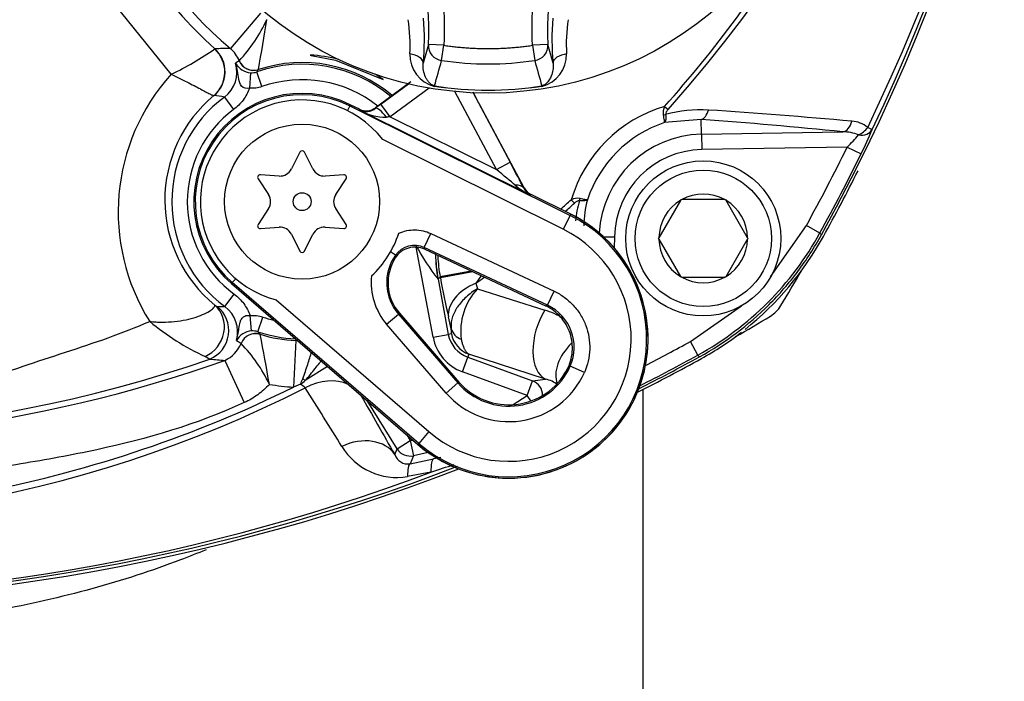
# Paper-space layout 'Sheet1' of a CAD drawing. Units: millimetres. Extents: x 0 to 210, y -3 to 297.
# Drawn here: x 141 to 147, y 132 to 136 of the extents above; entities that cross this region are included whole.
import ezdxf
from ezdxf.enums import TextEntityAlignment as Align

# ---------------------------------------------------------------- set-up
doc = ezdxf.new("R2010")
doc.units = ezdxf.units.MM
doc.layers.add('A800N0BA00', color=7, linetype='Continuous')
doc.layers.add('Default', color=7, linetype='Continuous')
doc.styles.add('SEACAD_Arial', font='arial.ttf')
doc.dimstyles.new('ISO-InstDr', dxfattribs={"dimtxt": 2.24, "dimasz": 3.136, "dimexe": 1.12, "dimexo": 1.12, "dimgap": 0.56, "dimtad": 1, "dimdec": 0, "dimlfac": 10, "dimzin": 0, "dimdsep": 46, "dimtxsty": 'SEACAD_Arial', "dimblk1": '_SE_FILLED', "dimblk2": '_SE_FILLED', "dimsah": 1, "dimcen": 1.12, "dimadec": 0, "dimazin": 0, "dimtfac": 0.5, "dimtofl": 0, "dimtmove": 0, "dimatfit": 3, "dimfxl": 1, "dimtzin": 0, "dimarcsym": 0})

# ---------------------------------------------------------------- blocks, each defined once
blk = doc.blocks.new('SE3')
at = {"layer": 'A800N0BA00', "color": 7, "linetype": 'Continuous'}
for p, q in [((141.6915, 135.892), (141.2788, 136.4031)), ((142.2666, 136.2854), (142.0729, 136.0566)), ((141.9715, 136.0544), (141.9724, 136.056)), ((143.3498, 136.0834), (143.3165, 135.9634)), ((143.4496, 136.0782), (143.3498, 136.0834)), ((143.4352, 135.9802), (143.4496, 136.0782)), ((144.1212, 136.0834), (144.0214, 136.0782)), ((144.0214, 136.0782), (144.0358, 135.9802)), ((144.1545, 135.9634), (144.1212, 136.0834)), ((142.1291, 135.979), (142.1293, 135.9791)), ((142.5868, 136.015), (142.5933, 136.0114)), ((142.5933, 136.0114), (142.7513, 135.9832)), ((142.7513, 135.9832), (143.0587, 135.8587)), ((142.2031, 135.901), (142.1965, 135.8014)), ((142.276, 135.8122), (142.243, 135.9065)), ((142.2532, 135.9218), (142.2531, 135.9216)), ((143.2362, 135.8427), (143.1872, 135.8066)), ((143.1872, 135.8066), (143.0086, 135.6752)), ((143.1723, 135.7957), (143.0086, 135.6752)), ((143.0441, 135.6981), (143.2221, 135.8291)), ((143.3543, 135.8023), (143.1034, 135.6176)), ((143.3892, 135.8133), (143.3897, 135.8164)), ((143.7886, 135.2773), (143.52, 135.7801)), ((143.6737, 135.7101), (143.639, 135.7751)), ((144.0818, 135.8133), (144.0813, 135.8164)), ((141.9667, 135.7536), (141.9662, 135.7535)), ((142.0343, 135.7447), (142.0939, 135.6645)), ((143.6377, 135.7719), (143.8768, 135.3245)), ((143.9682, 135.1589), (143.6737, 135.7101)), ((142.8422, 135.6875), (142.8272, 135.6574)), ((142.8422, 135.6875), (142.846, 135.6953)), ((142.8422, 135.6875), (144.264, 134.9815)), ((142.9049, 135.6661), (142.846, 135.6953)), ((142.9054, 135.6601), (142.9049, 135.6661)), ((144.0081, 135.1125), (142.9054, 135.6601)), ((143.0086, 135.6752), (143.0089, 135.672)), ((143.1034, 135.6176), (143.0441, 135.6981)), ((143.9682, 135.1589), (143.6824, 135.6939)), ((144.8732, 135.6839), (144.8958, 135.6637)), ((143.1034, 135.6176), (143.7886, 135.2773)), ((145.1093, 135.6003), (144.8732, 135.5801)), ((145.111, 135.5042), (145.1093, 135.6003)), ((145.111, 135.5042), (146.0233, 135.5202)), ((144.2195, 134.892), (143.0552, 135.4701)), ((145.111, 135.5042), (145.1127, 135.4052)), ((146.0513, 135.4216), (145.1127, 135.4052)), ((146.0513, 135.4216), (146.1408, 135.3775)), ((142.5208, 135.3897), (142.4662, 135.2805)), ((142.6048, 135.2805), (142.5502, 135.3897)), ((143.7886, 135.2773), (143.8768, 135.3245)), ((142.2513, 135.2171), (142.3185, 135.1153)), ((142.3878, 135.2352), (142.266, 135.2425)), ((142.805, 135.2425), (142.6832, 135.2352)), ((142.7525, 135.1153), (142.8197, 135.2171)), ((143.9656, 135.1562), (143.9682, 135.1589)), ((144.0119, 135.1164), (144.0081, 135.1125)), ((144.2678, 134.9893), (144.0119, 135.1164)), ((144.2918, 135.0597), (144.2716, 135.0823)), ((144.9756, 135.0781), (144.8367, 134.8375)), ((144.9756, 135.0781), (144.9783, 135.0828)), ((144.9783, 135.0828), (144.9838, 135.0828)), ((145.2616, 135.0828), (144.9838, 135.0828)), ((145.2616, 135.0828), (145.267, 135.0828)), ((145.267, 135.0828), (145.2697, 135.0781)), ((145.4086, 134.8375), (145.2697, 135.0781)), ((142.3185, 135.0247), (142.2513, 134.9229)), ((142.8197, 134.9229), (142.7525, 135.0247)), ((144.264, 134.9815), (144.2195, 134.892)), ((144.264, 134.9815), (144.2678, 134.9893)), ((142.266, 134.8974), (142.3878, 134.9047)), ((142.6832, 134.9047), (142.805, 134.8974)), ((145.5573, 134.5855), (145.7877, 134.9159)), ((145.8752, 134.8677), (145.7877, 134.9159)), ((142.4662, 134.8594), (142.5208, 134.7503)), ((142.5502, 134.7503), (142.6048, 134.8594)), ((143.3234, 134.7738), (143.3658, 134.8644)), ((143.3658, 134.8644), (144.1601, 134.4927)), ((144.4785, 134.844), (144.5502, 134.8428)), ((144.5502, 134.8428), (144.549, 134.771)), ((144.834, 134.8328), (144.8367, 134.8375)), ((144.8367, 134.8281), (144.834, 134.8328)), ((144.8367, 134.8281), (144.9756, 134.5875)), ((145.2697, 134.5875), (145.4086, 134.8281)), ((145.4086, 134.8375), (145.4114, 134.8328)), ((145.4114, 134.8328), (145.4086, 134.8281)), ((145.8752, 134.8677), (145.8855, 134.8564)), ((143.3804, 134.1956), (143.2717, 134.7754)), ((144.1178, 134.4021), (143.3234, 134.7738)), ((143.3265, 134.7627), (144.106, 134.398)), ((143.1371, 134.7241), (143.1058, 134.7461)), ((142.1072, 134.5732), (142.0853, 134.5478)), ((143.4129, 134.5698), (143.4119, 134.5693)), ((143.4119, 134.5693), (143.4785, 134.214)), ((143.626, 134.6226), (143.4261, 134.5851)), ((143.4274, 134.5781), (143.4261, 134.5851)), ((143.6371, 134.6174), (143.4274, 134.5781)), ((144.9783, 134.5828), (144.9756, 134.5875)), ((144.9838, 134.5828), (144.9783, 134.5828)), ((144.9838, 134.5828), (145.2616, 134.5828)), ((145.267, 134.5828), (145.2616, 134.5828)), ((145.2697, 134.5875), (145.267, 134.5828)), ((142.0853, 134.5478), (142.0796, 134.5412)), ((142.0796, 134.5412), (143.2818, 133.5046)), ((143.2875, 133.5112), (142.0853, 134.5478)), ((143.6564, 134.5438), (143.6662, 134.5081)), ((143.6662, 134.5081), (144.1009, 134.3709)), ((142.0377, 134.3927), (142.0969, 134.4733)), ((144.1178, 134.4021), (144.1601, 134.4927)), ((142.3683, 134.4358), (143.3528, 133.5869)), ((145.0396, 134.1677), (145.3699, 134.3982)), ((142.209, 134.2362), (142.2006, 134.3357)), ((142.2498, 134.231), (142.2821, 134.3256)), ((143.0808, 134.2793), (143.1564, 134.3447)), ((143.1564, 134.3447), (143.163, 134.3504)), ((143.1564, 134.3447), (143.5404, 133.901)), ((143.163, 134.3504), (143.547, 133.9067)), ((143.497, 134.2506), (143.4792, 134.3269)), ((143.4648, 133.8355), (143.0808, 134.2793)), ((142.2645, 134.2147), (142.2647, 134.2141)), ((143.3804, 134.1956), (143.4785, 134.214)), ((143.4985, 134.2178), (143.4785, 134.214)), ((142.1417, 134.1554), (142.1413, 134.1557)), ((142.4946, 134.1737), (142.4809, 133.8742)), ((145.0877, 134.0802), (145.0396, 134.1677)), ((143.5693, 133.9728), (143.6035, 134.0667)), ((143.6105, 134.0858), (143.6035, 134.0667)), ((143.6035, 134.0667), (144.0211, 133.9147)), ((144.106, 133.9258), (143.6105, 134.0858)), ((145.099, 134.07), (145.0877, 134.0802)), ((142.0378, 134.0464), (142.1624, 133.7737)), ((142.7002, 134.0061), (142.5562, 133.9161)), ((144.356, 133.9679), (144.2647, 134.0085)), ((143.987, 133.8208), (143.5693, 133.9728)), ((142.5247, 133.892), (142.4809, 133.8742)), ((143.4648, 133.8355), (143.5404, 133.901)), ((143.5404, 133.901), (143.547, 133.9067)), ((143.987, 133.8208), (144.0211, 133.9147)), ((144.0211, 133.9147), (144.106, 133.9258)), ((143.8977, 133.7608), (143.987, 133.8208)), ((144.0113, 133.7846), (143.987, 133.8208)), ((144.7355, 130.425), (144.7355, 133.8594)), ((143.1485, 133.4763), (142.9545, 133.7867)), ((143.21, 133.5664), (143.2333, 133.5292)), ((143.3528, 133.5869), (143.2875, 133.5112)), ((143.1485, 133.4763), (143.2333, 133.5292)), ((143.2333, 133.5292), (143.2493, 133.5326)), ((143.2333, 133.5292), (143.2541, 133.4315)), ((143.2875, 133.5112), (143.2818, 133.5046)), ((143.1327, 133.439), (143.1485, 133.4763)), ((143.2541, 133.4315), (143.2318, 133.3791)), ((143.3493, 133.4517), (143.2541, 133.4315)), ((143.2318, 133.3791), (143.3836, 133.4104)), ((143.3667, 133.3256), (143.2156, 133.2972))]:
    blk.add_line(p, q, dxfattribs=at)
for centre, radius in [((143.7355, 138.02), 2.2502), ((142.5355, 135.07), 0.5), ((145.1227, 134.8328), 0.5), ((145.1227, 134.8328), 0.44), ((142.5355, 135.07), 0.0576)]:
    blk.add_circle(centre, radius, dxfattribs=at)
for centre, radius, start, end in [((134.6895, 141.02), 12.7804, 331.16662, 28.83338), ((134.8801, 141.02), 12.5577, 334.17003, 25.82997), ((134.668, 141.02), 12.7816, 334.58807, 25.41193), ((138.9395, 141.02), 8.0104, 318.03604, 41.96396), ((143.7355, 138.02), 2.5728, 117.95293, 229.74161), ((141.397, 136.1853), 1.9555, 357.01283, 25.54047), ((146.074, 136.1853), 1.9555, 154.45943, 182.98727), ((143.723, 138.0124), 2.6253, 213.34529, 228.17844), ((141.428, 136.6454), 0.9673, 316.46369, 335.56927), ((131.5594, 137.923), 10.8794, 349.40065, 351.12915), ((142.2937, 136.0866), 0.9383, 356.10858, 9.6178), ((141.7813, 136.1173), 1.5429, 354.27855, 5.02128), ((145.6892, 136.1173), 1.5424, 174.97718, 185.72299), ((145.177, 136.0866), 0.9379, 170.37961, 183.894), ((140.8438, 137.676), 1.9752, 295.41632, 304.81577), ((142.0477, 131.8315), 4.2252, 89.65936, 91.02132), ((141.9439, 135.9034), 0.2002, 22.20467, 49.89698), ((139.0341, 142.481), 8.9136, 226.82764, 289.03491), ((144.7668, 132.394), 4.4507, 126.34386, 126.70221), ((142.5355, 135.07), 0.8972, 49.69306, 108.34362), ((142.5355, 135.07), 0.9465, 75.52058, 86.89016), ((143.4406, 136.0178), 0.2109, 178.60725, 255.87933), ((94.1033, 149.6074), 51.1794, 344.36773, 344.55795), ((143.7355, 138.023), 2.0648, 261.63677, 278.36323), ((193.3677, 149.6074), 51.1794, 195.44205, 195.63227), ((144.0301, 136.018), 0.2111, 284.17261, 1.3408), ((141.9155, 135.9051), 0.1996, 306.52079, 16.6632), ((142.2123, 136.0219), 0.1212, 209.40202, 265.65028), ((142.2097, 136.0007), 0.0999, 266.23421, 289.43829), ((142.5355, 135.07), 0.8862, 49.86103, 109.2744), ((141.1384, 136.6645), 1.3397, 325.5402, 326.31718), ((142.6752, 135.0031), 1.3258, 137.89787, 212.15421), ((142.5355, 135.07), 0.7863, 51.61547, 109.2744), ((142.5355, 135.07), 0.9465, 56.439, 60.20837), ((143.7355, 138.0231), 2.2336, 261.09259, 278.90741), ((142.5239, 135.0806), 0.874, 129.65799, 230.84238), ((142.5355, 135.07), 0.8405, 126.6057, 233.68226), ((142.5355, 135.07), 0.6982, 63.59302, 229.23151), ((142.5355, 135.07), 0.6895, 63.59302, 229.23151), ((142.5355, 135.07), 0.6559, 37.59516, 255.22937), ((141.5922, 132.642), 3.134, 81.89121, 83.13685), ((142.5355, 135.07), 0.7406, 126.6057, 233.68226), ((142.9471, 135.7533), 0.1021, 245.91045, 307.24715), ((143.0787, 135.9692), 0.3544, 240.71866, 270.16492), ((145.1227, 134.8328), 0.8869, 106.33639, 163.66361), ((144.9586, 135.6431), 0.0947, 154.45162, 189.51767), ((145.102, 134.8425), 0.82, 86.22143, 105.72805), ((142.6298, 97.2713), 38.4724, 84.85337, 86.23504), ((142.4854, 100.4043), 35.2936, 84.24689, 85.73637), ((146.0731, 135.4183), 0.1706, 49.79419, 87.33148), ((145.1227, 134.8328), 0.7879, 108.46248, 161.53752), ((146.0211, 135.2412), 0.279, 68.33239, 89.54974), ((143.8229, 136.5322), 2.5897, 333.51838, 337.35364), ((145.1227, 134.8328), 0.6716, 91, 177.02891), ((145.2011, 136.2797), 1.2079, 314.73452, 319.82708), ((142.5355, 135.3823), 0.0164, 26.56748, 153.43252), ((145.1227, 134.8328), 0.5725, 91, 179), ((134.6895, 141.02), 12.6661, 331.18887, 333.76882), ((134.6895, 141.02), 12.766, 331.18887, 333.76882), ((142.3927, 135.3173), 0.0822, 266.56748, 333.43252), ((142.6783, 135.3173), 0.0822, 206.56748, 273.43252), ((134.6855, 141.02), 12.8, 331.15636, 333.30434), ((142.265, 135.2261), 0.0164, 86.56748, 213.43252), ((142.806, 135.2261), 0.0164, 326.56748, 93.43252), ((144.236, 135.5734), 0.5142, 230.70736, 243.68784), ((144.0562, 135.2016), 0.1013, 206.64621, 241.67808), ((144.0564, 135.2059), 0.1, 208.10678, 243.5986), ((142.2499, 135.07), 0.0822, 326.56748, 33.43252), ((142.8211, 135.07), 0.0822, 146.56748, 213.43252), ((144.3124, 134.9968), 0.0947, 80.48233, 115.54838), ((145.113, 134.8534), 0.82, 164.27195, 173.49996), ((145.0465, 134.9062), 0.6939, 165.29603, 179.35122), ((145.1227, 134.8328), 0.286, 120.94169, 179.05831), ((145.1227, 134.8328), 0.286, 60.94169, 119.05831), ((145.1227, 134.8328), 0.286, 0.94169, 59.05831), ((138.9366, 141.0177), 8.0125, 228.03901, 296.85584), ((138.9348, 141.0083), 8.0052, 311.43062, 312.00455), ((143.8684, 134.1848), 0.8982, 229.23151, 63.59302), ((143.8684, 134.1848), 0.8895, 229.23151, 63.59302), ((143.8684, 134.1848), 0.8982, 270, 63.59302), ((142.265, 134.9138), 0.0164, 146.56748, 273.43252), ((142.3927, 134.8226), 0.0822, 26.56748, 93.43252), ((142.6783, 134.8226), 0.0822, 86.56748, 153.43252), ((142.806, 134.9138), 0.0164, 266.56748, 33.43252), ((143.8684, 134.1848), 0.7895, 229.23151, 63.59302), ((142.5355, 135.07), 0.6559, 313.07906, 341.94966), ((145.1227, 134.8328), 0.286, 180.94169, 239.05831), ((144.1251, 135.8304), 1.9974, 298.81262, 331.18738), ((145.1227, 134.8328), 0.286, 300.94169, 359.05831), ((144.1456, 135.8098), 2, 308.55756, 331.15636), ((143.2598, 134.638), 0.1499, 64.90857, 144.9499), ((144.7145, 135.5749), 1.6455, 208.57777, 217.66971), ((143.7823, 134.8961), 0.4749, 194.92158, 196.31521), ((142.5355, 134.7576), 0.0164, 206.56748, 333.43252), ((143.3898, 134.5468), 0.3088, 144.93531, 220.87376), ((143.3898, 134.5468), 0.3, 147.73163, 220.87376), ((144.2849, 134.6524), 1.1501, 176.42078, 177.27978), ((144.3963, 134.7532), 1.0014, 181.29611, 190.58599), ((144.4095, 134.77), 1.0006, 182.95118, 190.65079), ((139.0184, 142.5971), 9.0681, 240.86775, 289.44886), ((143.3898, 134.5468), 0.4087, 173.80042, 220.87376), ((149.4508, 135.6896), 6.1251, 190.45543, 192.85487), ((146.2955, 132.6811), 3.2302, 143.73088, 144.78488), ((138.9348, 141.0083), 8.0052, 306.14457, 306.61651), ((145.1227, 134.8328), 0.286, 240.94169, 299.05831), ((134.6895, 141.02), 12.782, 328.80538, 329.97376), ((143.9604, 134.2339), 0.4022, 137.01483, 187.33329), ((142.006, 134.4465), 0.0553, 232.05088, 251.5607), ((142.0536, 135.8994), 1.5068, 267.52584, 269.39483), ((141.9198, 134.2315), 0.1997, 343.66211, 53.81799), ((143.9906, 134.7424), 0.3633, 288.51997, 290.48801), ((143.9907, 134.1305), 0.2999, 336.00901, 64.93431), ((145.4523, 134.5032), 0.2, 301.19462, 328.80538), ((142.5355, 135.07), 0.7863, 251.19622, 256.60854), ((143.9543, 133.8996), 0.4936, 57.64433, 72.72067), ((138.9355, 145.266), 12.782, 300.02624, 301.19462), ((142.5705, 135.5098), 1.5829, 229.98425, 245.33029), ((143.5965, 134.2804), 0.1039, 196.64638, 250.30024), ((142.222, 134.1067), 0.1301, 95.72211, 148.16828), ((142.2172, 134.1361), 0.1004, 70.9963, 94.66104), ((142.5355, 135.07), 0.8862, 251.19622, 267.24546), ((147.3439, 138.7695), 6.8226, 221.69851, 221.88256), ((142.5355, 135.07), 0.8972, 252.41558, 267.38389), ((131.5665, 132.0687), 10.9112, 9.61832, 11.33984), ((143.6702, 134.2499), 0.2949, 190.61407, 250), ((143.6702, 134.2499), 0.195, 190.61407, 250), ((143.6706, 134.2503), 0.1751, 190.7015, 249.91258), ((144.1456, 135.8098), 2, 298.84364, 307.74735), ((141.9553, 134.229), 0.2004, 294.29214, 338.42552), ((143.0237, 135.5272), 1.6309, 235.98737, 237.24352), ((141.4478, 133.4796), 0.9685, 25.18356, 44.24333), ((138.9355, 145.266), 12.6661, 297.32678, 298.81113), ((138.9355, 145.266), 12.7804, 241.16662, 291.14794), ((138.9355, 145.266), 12.7804, 296.84534, 298.83338), ((138.9355, 145.266), 12.766, 296.91523, 298.81113), ((142.1556, 135.9571), 1.9143, 263.56992, 266.46935), ((143.8684, 134.1848), 0.4338, 220.87376, 336.02016), ((143.6393, 134.5602), 0.8339, 316.46872, 318.58312), ((138.9355, 145.27), 12.8, 296.75603, 298.84364), ((143.8684, 134.1848), 0.5337, 220.87376, 336.02016), ((143.8684, 134.1848), 0.425, 220.87376, 332.08285), ((142.5355, 135.07), 1.197, 259.83679, 267.38389), ((137.5962, 135.9556), 5.3431, 337.28049, 337.69222), ((140.0971, 137.0964), 4.0201, 307.14686, 307.71238), ((142.4341, 133.732), 0.1839, 48.3998, 60.49183), ((56.5755, 79.9228), 101.5033, 31.853863, 32.105311), ((144.066, 133.745), 0.1851, 50.29572, 77.54619), ((138.9357, 145.2888), 12.7828, 244.58973, 291.10138), ((138.9353, 145.0746), 12.5569, 244.16923, 290.66496), ((143.1465, 133.705), 0.4137, 211.05688, 279.62233), ((143.8684, 134.1848), 0.8982, 229.23151, 270), ((143.2184, 133.4688), 0.0907, 199.22149, 278.52585), ((137.3571, 151.6866), 19.3195, 288.12317, 288.59275), ((151.9763, 92.0099), 42.2828, 101.65991, 101.72533)]:
    blk.add_arc(centre, radius, start, end, dxfattribs=at)
for centre, major_axis, ratio, start_param, end_param in [((141.8382, 135.907), (0.0805, -0.1831), 0.992122, 0.282323, 1.989145), ((141.8389, 135.9072), (0.0038, 0.2), 0.998577, 3.85504, 5.569738), ((143.4496, 136.0782), (-0.0966, 0.026), 0.990675, 0.212874, 1.687003), ((144.0214, 136.0782), (-0.0966, -0.026), 0.990675, 1.45459, 2.928719), ((142.2217, 136.0164), (0.0803, -0.0596), 0.99816, 4.165226, 5.669853), ((142.2218, 136.0166), (-0.0908, 0.0419), 0.997487, 0.819337, 2.322255), ((143.2169, 135.972), (0.0995, -0.0101), 0.520525, 0.028931, 1.493964), ((142.9493, 135.7557), (-0.0087, 0.0997), 0.999373, 2.59389, 3.689295), ((143.0468, 135.6968), (-0.1359, -0.1), 0.01552, -1.562809, -1.29968), ((143.0682, 135.5915), (-0.0596, 0.0803), 0.233411, 4.830697, 6.265236), ((145.1076, 135.6993), (-0.0074, -0.0997), 0.546628, 0.166976, 1.215096), ((143.1061, 135.6162), (-0.0914, -0.0104), 0.017397, -1.543922, -1.280793), ((144.8573, 135.652), (0.0492, 0.0088), 0.512862, 4.782223, 5.091963), ((146.0215, 135.6192), (-0.01, -0.0995), 0.64159, 0.18245, 1.324261), ((146.1227, 135.578), (0.0692, 0.0722), 0.654329, 4.12896, 4.918918), ((146.1227, 135.578), (0.0927, -0.0376), 0.749132, 5.021045, 6.204096), ((146.1227, 135.578), (0.0903, -0.0429), 0.009004, -0.833322, -0.052362), ((143.7845, 135.2793), (0.1663, -0.1384), 0.004819, 0.716126, 1.550509), ((143.8727, 135.3265), (0.1218, -0.2279), 0.010129, 0.7222, 1.556582), ((143.8775, 135.1091), (0.0887, 0.0461), 0.545241, 0.020821, 0.929309), ((144.3035, 135.0982), (-0.0088, -0.0492), 0.512862, 1.191222, 1.500963), ((144.3944, 134.7537), (-0.7515, 0.6597), 0.997789, 0.744888, 0.906714), ((142.3867, 135.0421), (1.2498, 0.2342), 0.745659, -0.760083, -0.741856), ((143.7737, 134.382), (-0.2922, -0.0679), 0.635371, 4.973966, 6.215359), ((141.8431, 134.2502), (-0.1144, -0.164), 0.934987, 0.997566, 3.043036), ((141.8628, 134.2387), (0.0276, 0.1981), 0.997715, 3.684368, 5.740409), ((144.2084, 134.2073), (0.0926, 0.2853), 0.557828, 1.150246, 3.078492), ((142.2343, 134.1194), (-0.0714, -0.07), 0.997237, 3.630668, 5.134451), ((142.2346, 134.119), (-0.0902, -0.0431), 0.995705, 3.962501, 5.462277), ((144.4389, 134.0431), (0.2411, 0.1785), 0.648642, 1.788859, 2.955925), ((142.5439, 133.9084), (0.0867, -0.0592), 0.126866, 1.515261, 1.708892), ((142.658, 133.6668), (0.2606, 0.1486), 0.755663, 0.500074, 1.531172), ((143.987, 133.8208), (0.013, -0.0992), 0.993597, 1.433317, 2.659947), ((142.8784, 133.2801), (0.2607, 0.1485), 0.758848, 0.053613, 1.471727), ((143.2333, 133.5292), (0.0921, -0.0391), 0.999093, 4.10195, 5.322828), ((143.2942, 133.0858), (-0.0606, 0.2938), 0.170545, 0.035426, 0.733504), ((143.446, 133.1171), (-0.0606, 0.2938), 0.174632, 0.035452, 0.746598)]:
    blk.add_ellipse(centre, major_axis=major_axis, ratio=ratio, start_param=start_param, end_param=end_param, dxfattribs=at)
for points, degree, knots in [([(144.8732, 135.6839), (145.2, 136.0494), (145.4916, 136.444), (145.994, 137.2711), (146.207, 137.7059), (146.4677, 138.3909), (146.5444, 138.6244), (146.6751, 139.0927), (146.7296, 139.3287), (146.8606, 140.0422), (146.9053, 140.5252), (146.9058, 141.5063), (146.8608, 141.9976), (146.6848, 142.9544), (146.5545, 143.4202), (146.21, 144.3268), (145.9931, 144.7707), (145.488, 145.6014), (145.199, 145.9916), (144.8732, 146.356)], 3, [0, 0, 0, 0, 0.125, 0.125, 0.25, 0.25, 0.3125, 0.3125, 0.375, 0.375, 0.5, 0.5, 0.625, 0.625, 0.75, 0.75, 0.875, 0.875, 1, 1, 1, 1]), ([(143.2509, 137.0713), (143.3621, 136.8393), (143.4124, 136.5881), (143.4375, 136.4626), (143.4469, 136.3346), (143.4563, 136.2061), (143.4496, 136.0782)], 2, [0, 0, 0, 0.5, 0.5, 0.75, 0.75, 1, 1, 1]), ([(144.0214, 136.0782), (144.0079, 136.3349), (144.0582, 136.5863), (144.0833, 136.7117), (144.124, 136.8336), (144.1647, 136.9558), (144.2201, 137.0713)], 2, [0, 0, 0, 0.5, 0.5, 0.75, 0.75, 1, 1, 1]), ([(133.3568, 136.4021), (133.6284, 136.1238), (133.9169, 135.8688), (134.5182, 135.3948), (134.8295, 135.174), (135.4857, 134.7802), (135.8312, 134.6063), (136.3598, 134.3818), (136.5383, 134.3128), (136.9001, 134.1858), (137.0814, 134.1239), (137.4355, 133.9899), (137.6078, 133.9165), (137.855, 133.8022), (137.9361, 133.7645), (138.1023, 133.7008), (138.1873, 133.6749), (138.4515, 133.6129), (138.6387, 133.591), (138.9336, 133.5786), (139.0349, 133.5783), (139.2308, 133.5849), (139.3277, 133.5917), (139.6115, 133.6232), (139.787, 133.6576), (140.0421, 133.7407), (140.1259, 133.774), (140.2945, 133.8437), (140.38, 133.8794), (140.6428, 133.9803), (140.8261, 134.0386), (141.1923, 134.1595), (141.3764, 134.22), (141.5527, 134.2975)], 3, [0, 0, 0, 0, 0.125, 0.125, 0.25, 0.25, 0.375, 0.375, 0.4375, 0.4375, 0.5, 0.5, 0.5625, 0.5625, 0.59375, 0.59375, 0.625, 0.625, 0.6875, 0.6875, 0.71875, 0.71875, 0.75, 0.75, 0.8125, 0.8125, 0.84375, 0.84375, 0.875, 0.875, 0.9375, 0.9375, 1, 1, 1, 1]), ([(143.4496, 136.0782), (143.5918, 136.0573), (143.7355, 136.0573), (143.8792, 136.0573), (144.0214, 136.0782)], 2, [0, 0, 0, 0.5, 0.5, 1, 1, 1]), ([(143.3897, 135.8164), (143.3805, 135.8179), (143.3674, 135.8259), (143.3535, 135.8393), (143.3415, 135.8552), (143.3282, 135.8792), (143.3165, 135.9138), (143.3145, 135.9464), (143.3165, 135.9634)], 3, [0, 0, 0, 0, 0.125, 0.25, 0.375, 0.5, 0.75, 1, 1, 1, 1]), ([(144.1545, 135.9634), (144.1579, 135.9321), (144.1501, 135.8932), (144.1313, 135.858), (144.1202, 135.8428), (144.1114, 135.8334), (144.1004, 135.8239), (144.0905, 135.8179), (144.0813, 135.8164)], 3, [0, 0, 0, 0, 0.458333, 0.625, 0.729167, 0.8125, 0.875, 1, 1, 1, 1]), ([(144.2412, 136.0229), (144.2194, 136.02), (144.1707, 136.0036), (144.1535, 135.975), (144.1545, 135.9634)], 3, [0, 0, 0, 0, 0.496572, 1, 1, 1, 1]), ([(142.1965, 135.8014), (142.1773, 135.7979), (142.1566, 135.8026), (142.1337, 135.8273), (142.13, 135.8439), (142.1213, 135.8936), (142.1177, 135.9288), (142.1068, 135.9624)], 3, [0, 0, 0, 0, 0.25, 0.25, 0.5, 0.5, 1, 1, 1, 1]), ([(141.6915, 135.892), (141.726, 135.8753), (141.7607, 135.8581), (141.8087, 135.8336), (141.8239, 135.8258), (141.8528, 135.8107), (141.8666, 135.8034), (141.8916, 135.7902), (141.9029, 135.7841), (141.9233, 135.7733), (141.9323, 135.7686), (141.9472, 135.761), (141.9533, 135.7581), (141.9621, 135.7542), (141.9649, 135.7533), (141.9662, 135.7535)], 3, [0, 0, 0, 0, 0.25, 0.25, 0.375, 0.375, 0.5, 0.5, 0.625, 0.625, 0.75, 0.75, 0.875, 0.875, 1, 1, 1, 1]), ([(142.1965, 135.8014), (142.1915, 135.7879), (142.1855, 135.7748), (142.1717, 135.7494), (142.1638, 135.737), (142.1377, 135.7022), (142.1173, 135.6819), (142.0939, 135.6645)], 3, [0, 0, 0, 0, 0.25, 0.25, 0.5, 0.5, 1, 1, 1, 1]), ([(142.276, 135.8122), (142.2631, 135.8077), (142.2501, 135.8046), (142.2236, 135.801), (142.21, 135.8005), (142.1965, 135.8014)], 3, [0, 0, 0, 0, 0.5, 0.5, 1, 1, 1, 1]), ([(144.8958, 135.6637), (144.8916, 135.659), (144.8877, 135.6541), (144.8813, 135.6434), (144.8788, 135.6372), (144.8797, 135.6318)], 3, [0, 0, 0, 0, 0.5, 0.5, 1, 1, 1, 1]), ([(144.8732, 135.5801), (144.8738, 135.5825), (144.8735, 135.5881), (144.8714, 135.6003), (144.8705, 135.605), (144.8682, 135.6155), (144.8668, 135.6212), (144.8653, 135.6274)], 3, [0, 0, 0, 0, 0.5, 0.5, 0.75, 0.75, 1, 1, 1, 1]), ([(144.8797, 135.6318), (144.8805, 135.6253), (144.8809, 135.6193), (144.8811, 135.6083), (144.8809, 135.6031), (144.8792, 135.5898), (144.8767, 135.5834), (144.8732, 135.5801)], 3, [0, 0, 0, 0, 0.25, 0.25, 0.5, 0.5, 1, 1, 1, 1]), ([(144.3237, 135.0757), (144.3182, 135.0767), (144.3121, 135.0741), (144.3013, 135.0678), (144.2964, 135.0639), (144.2918, 135.0597)], 3, [0, 0, 0, 0, 0.5, 0.5, 1, 1, 1, 1]), ([(144.3753, 135.0823), (144.3721, 135.0788), (144.3656, 135.0763), (144.3523, 135.0746), (144.3472, 135.0744), (144.3361, 135.0745), (144.3301, 135.075), (144.3237, 135.0757)], 3, [0, 0, 0, 0, 0.5, 0.5, 0.75, 0.75, 1, 1, 1, 1]), ([(144.3753, 135.0823), (144.373, 135.0816), (144.3674, 135.082), (144.3552, 135.0841), (144.3504, 135.085), (144.34, 135.0873), (144.3343, 135.0886), (144.328, 135.0902)], 3, [0, 0, 0, 0, 0.5, 0.5, 0.75, 0.75, 1, 1, 1, 1]), ([(143.1591, 134.8667), (143.1753, 134.8739), (143.1925, 134.8794), (143.2272, 134.8864), (143.2448, 134.8881), (143.2804, 134.8877), (143.2982, 134.8856), (143.3327, 134.8778), (143.3496, 134.872), (143.3658, 134.8644)], 3, [0, 0, 0, 0, 0.25, 0.25, 0.5, 0.5, 0.75, 0.75, 1, 1, 1, 1]), ([(145.099, 134.07), (145.2648, 134.1613), (145.414, 134.2735), (145.5801, 134.4393), (145.6124, 134.4738), (145.6743, 134.5451), (145.7039, 134.5818), (145.7887, 134.6945), (145.8399, 134.7735), (145.8855, 134.8564)], 3, [0, 0, 0, 0, 0.5, 0.5, 0.625, 0.625, 0.75, 0.75, 1, 1, 1, 1]), ([(143.3265, 134.7627), (143.2935, 134.7782), (143.2555, 134.781), (143.2034, 134.7657), (143.1871, 134.7575), (143.1582, 134.7357), (143.1459, 134.7223), (143.1362, 134.7069)], 3, [0, 0, 0, 0, 0.5, 0.5, 0.75, 0.75, 1, 1, 1, 1]), ([(143.6662, 134.5081), (143.6531, 134.5004), (143.6405, 134.492), (143.6163, 134.4742), (143.6047, 134.4648), (143.583, 134.445), (143.5727, 134.4346), (143.5539, 134.4131), (143.5453, 134.402), (143.5338, 134.3851), (143.5302, 134.3793), (143.5234, 134.3676), (143.5203, 134.3617), (143.5117, 134.344), (143.507, 134.3322), (143.5017, 134.3145), (143.5003, 134.3085), (143.4979, 134.2967), (143.497, 134.2908), (143.4954, 134.2733), (143.4955, 134.2619), (143.497, 134.2506)], 3, [0, 0, 0, 0, 0.121256, 0.121256, 0.242512, 0.242512, 0.365463, 0.365463, 0.488413, 0.488413, 0.551449, 0.551449, 0.614484, 0.614484, 0.740556, 0.740556, 0.805417, 0.805417, 0.870278, 0.870278, 1, 1, 1, 1]), ([(142.0969, 134.4733), (142.1206, 134.4558), (142.1412, 134.4354), (142.1676, 134.4004), (142.1756, 134.388), (142.1896, 134.3625), (142.1956, 134.3493), (142.2006, 134.3357)], 3, [0, 0, 0, 0, 0.5, 0.5, 0.75, 0.75, 1, 1, 1, 1]), ([(144.1601, 134.4927), (144.1838, 134.4816), (144.2059, 134.4685), (144.2474, 134.4381), (144.267, 134.4207), (144.3021, 134.3826), (144.3176, 134.3621), (144.3447, 134.3182), (144.3562, 134.2946), (144.3743, 134.2463), (144.3809, 134.2215), (144.3894, 134.1703), (144.3912, 134.1443), (144.3889, 134.0671), (144.3772, 134.0156), (144.356, 133.9679)], 3, [0, 0, 0, 0, 0.125, 0.125, 0.25, 0.25, 0.375, 0.375, 0.5, 0.5, 0.625, 0.625, 0.75, 0.75, 1, 1, 1, 1]), ([(134.4595, 134.4133), (134.7497, 134.2179), (135.0529, 134.0415), (135.6861, 133.7274), (136.0112, 133.5923), (136.6727, 133.3668), (137.0099, 133.2758), (137.6973, 133.138), (138.0499, 133.0911), (139.1006, 133.021), (139.797, 133.0651), (140.8354, 133.2694), (141.177, 133.3605), (141.841, 133.5849), (142.165, 133.7187), (142.4809, 133.8742)], 3, [0, 0, 0, 0, 0.125, 0.125, 0.25, 0.25, 0.375, 0.375, 0.5, 0.5, 0.75, 0.75, 0.875, 0.875, 1, 1, 1, 1]), ([(142.1624, 133.7737), (141.8549, 133.6332), (141.5358, 133.5401), (141.0486, 133.435), (140.8848, 133.4057), (140.5561, 133.3515), (140.391, 133.3266), (139.5635, 133.2201), (138.9034, 133.1975), (137.5884, 133.3147), (136.928, 133.4521), (135.6598, 133.8395), (135.0468, 134.091), (134.4595, 134.4133)], 3, [0, 0, 0, 0, 0.125, 0.125, 0.1875, 0.1875, 0.25, 0.25, 0.5, 0.5, 0.75, 0.75, 1, 1, 1, 1]), ([(141.5527, 134.2975), (141.5662, 134.296), (141.58, 134.2949), (141.607, 134.2934), (141.6204, 134.293), (141.6606, 134.2929), (141.6873, 134.2944), (141.7386, 134.2997), (141.7634, 134.3036), (141.8103, 134.3134), (141.832, 134.3192), (141.8721, 134.3321), (141.8905, 134.3393), (141.9224, 134.3542), (141.9358, 134.3618), (141.9515, 134.3727), (141.956, 134.3762), (141.9636, 134.383), (141.9666, 134.3862), (141.9731, 134.395), (141.9743, 134.3998), (141.9721, 134.4029)], 3, [0, 0, 0, 0, 0.0625, 0.0625, 0.125, 0.125, 0.25, 0.25, 0.375, 0.375, 0.5, 0.5, 0.625, 0.625, 0.75, 0.75, 0.8125, 0.8125, 0.875, 0.875, 1, 1, 1, 1]), ([(144.2439, 133.9858), (144.2535, 134.0039), (144.2611, 134.0227), (144.2725, 134.0616), (144.2762, 134.0818), (144.2811, 134.1421), (144.2761, 134.1833), (144.2569, 134.2407), (144.2484, 134.2594), (144.2281, 134.2944), (144.2163, 134.3107), (144.1893, 134.341), (144.1741, 134.3548), (144.1418, 134.3789), (144.1245, 134.3893), (144.106, 134.398)], 3, [0, 0, 0, 0, 0.125, 0.125, 0.25, 0.25, 0.5, 0.5, 0.625, 0.625, 0.75, 0.75, 0.875, 0.875, 1, 1, 1, 1]), ([(142.1114, 134.1753), (142.1115, 134.1756), (142.1116, 134.1758), (142.1117, 134.1761), (142.1155, 134.1877), (142.1186, 134.1995), (142.1211, 134.2114), (142.127, 134.2389), (142.1286, 134.267), (142.1358, 134.2926), (142.1367, 134.2956), (142.1376, 134.2985), (142.1387, 134.3014), (142.1417, 134.3093), (142.146, 134.3169), (142.1522, 134.323), (142.1539, 134.3247), (142.1558, 134.3262), (142.1578, 134.3276), (142.1624, 134.3308), (142.1678, 134.3333), (142.1735, 134.3347), (142.1761, 134.3354), (142.1789, 134.3359), (142.1816, 134.3362), (142.1879, 134.3369), (142.1944, 134.3366), (142.2006, 134.3357)], 3, [0, 0, 0, 0, 0.003627, 0.003627, 0.003627, 0.179233, 0.179233, 0.179233, 0.586085, 0.586085, 0.586085, 0.633541, 0.633541, 0.633541, 0.763945, 0.763945, 0.763945, 0.799366, 0.799366, 0.799366, 0.879906, 0.879906, 0.879906, 0.916416, 0.916416, 0.916416, 1, 1, 1, 1]), ([(142.2006, 134.3357), (142.2145, 134.3368), (142.2282, 134.3365), (142.2554, 134.3332), (142.2689, 134.3301), (142.2821, 134.3256)], 3, [0, 0, 0, 0, 0.5, 0.5, 1, 1, 1, 1]), ([(143.4985, 134.2178), (143.5, 134.218), (143.4995, 134.2271), (143.499, 134.2355), (143.497, 134.2506)], 2, [0, 0, 0, 0.5, 0.5, 1, 1, 1]), ([(143.5615, 134.1826), (143.5633, 134.1748), (143.5671, 134.1591), (143.5737, 134.1387), (143.5798, 134.1242), (143.5849, 134.1144), (143.5887, 134.108), (143.5926, 134.1022), (143.5968, 134.097), (143.6012, 134.0925), (143.6057, 134.0886), (143.6089, 134.0868), (143.6105, 134.0858)], 3, [0, 0, 0, 0, 0.153684, 0.310405, 0.470459, 0.541867, 0.614658, 0.688851, 0.764466, 0.841518, 0.920025, 1, 1, 1, 1]), ([(142.5394, 133.9274), (142.5459, 133.9434), (142.5513, 133.9593), (142.5617, 133.9903), (142.5667, 134.0055), (142.5762, 134.035), (142.5807, 134.0491), (142.589, 134.0752), (142.5928, 134.0872), (142.5965, 134.0985)], 3, [0, 0, 0, 0, 0.125, 0.125, 0.25, 0.25, 0.375, 0.375, 0.4965506, 0.4965506, 0.4965506, 0.4965506]), ([(142.5562, 133.9161), (142.5679, 133.929), (142.5785, 133.9423), (142.5993, 133.9682), (142.6093, 133.9809), (142.6288, 134.0058), (142.6381, 134.0178), (142.6512, 134.0347), (142.6555, 134.0402), (142.6596, 134.0455)], 3, [0, 0, 0, 0, 0.125, 0.125, 0.25, 0.25, 0.375, 0.375, 0.4379062, 0.4379062, 0.4379062, 0.4379062]), ([(142.3243, 133.8917), (142.3014, 133.8667), (142.2761, 133.8441), (142.2221, 133.8047), (142.1932, 133.7878), (142.1624, 133.7737)], 3, [0, 0, 0, 0, 0.5, 0.5, 1, 1, 1, 1]), ([(142.9151, 133.8207), (142.951, 133.7577), (142.9869, 133.6949), (143.0227, 133.632), (143.0594, 133.5676), (143.0961, 133.5032), (143.1327, 133.439)], 3, [0.0127497, 0.0127497, 0.0127497, 0.0127497, 0.5000015, 0.5000015, 0.5000015, 1, 1, 1, 1]), ([(141.9159, 132.8252), (141.8614, 132.8025), (141.7158, 132.7445), (141.4715, 132.6586), (141.18, 132.5714), (140.8784, 132.4957), (140.5678, 132.4316), (140.3135, 132.3897), (140.1203, 132.3633), (139.9912, 132.3475), (139.8612, 132.3337), (139.7306, 132.3216), (139.5993, 132.3114), (139.4674, 132.3031), (139.335, 132.2966), (139.2022, 132.2921), (139.0689, 132.2892), (138.98, 132.2888), (138.9355, 132.2887)], 3, [0.3998278, 0.3998278, 0.3998278, 0.3998278, 0.4378877, 0.5000945, 0.5624712, 0.6248746, 0.6873864, 0.7500875, 0.7750182, 0.7999491, 0.8248853, 0.8498317, 0.8747932, 0.8997748, 0.9247814, 0.9498178, 0.9748891, 1, 1, 1, 1])]:
    blk.add_open_spline(points, degree=degree, knots=knots, dxfattribs=at)
for points in [[(144.0818, 135.8133), (143.8528, 135.7773), (143.6182, 135.7773), (143.3892, 135.8133)], [(144.2022, 135.021), (144.2254, 135.0413), (144.2486, 135.0617), (144.2716, 135.0823)], [(141.9413, 134.0548), (141.936, 134.0546), (141.9254, 134.0601), (141.9099, 134.0713)]]:
    blk.add_open_spline(points, degree=3, dxfattribs=at)
blk = doc.blocks.new('DMBLK283')
at = {"layer": 'Default', "linetype": 'Continuous'}
for points in [[(94.522, 146.4184), (95.5673, 146.4184), (95.0447, 149.5544)], [(94.522, 121.5783), (95.0447, 118.4423), (95.5673, 121.5783)]]:
    blk.add_hatch(color=7, dxfattribs=at).paths.add_polyline_path(points)
at = {"layer": 'Default', "color": 7, "linetype": 'Continuous'}
for p, q in [((137.8155, 149.5544), (93.9247, 149.5544)), ((95.0447, 149.5544), (95.0447, 118.4423)), ((152.5475, 118.4423), (93.9247, 118.4423))]:
    blk.add_line(p, q, dxfattribs=at)
at = {"layer": 'Default', "color": 7, "linetype": 'Continuous', "style": 'SEACAD_Arial'}
for s, p in [(')', (92.2447, 138.4004)), ('12.25"', (92.2447, 128.2717)), ('311', (89.5567, 128.2717)), ('(', (92.2447, 126.1291))]:
    blk.add_text(s, height=2.24, rotation=90, dxfattribs=at).set_placement(p, align=Align.TOP_LEFT)
blk = doc.blocks.new('_SE_FILLED')
at = {"color": 0}
blk.add_line((0, 0), (-1, 0), dxfattribs=at)
blk.add_solid([(0, 0), (-1, -0.1665), (-1, 0.1665), (0, 0)], dxfattribs=at)
blk = doc.blocks.new('DMBLK288')
at = {"layer": 'Default', "linetype": 'Continuous'}
for points in [[(125.0508, 163.9286), (121.9148, 163.4059), (125.0508, 162.8832)], [(149.7788, 163.9286), (149.7788, 162.8832), (152.9148, 163.4059)]]:
    blk.add_hatch(color=7, dxfattribs=at).paths.add_polyline_path(points)
at = {"layer": 'Default', "color": 7, "linetype": 'Continuous'}
for p, q in [((121.9148, 124.3573), (121.9148, 164.5259)), ((152.9148, 149.7179), (152.9148, 164.5259)), ((152.9148, 163.4059), (121.9148, 163.4059))]:
    blk.add_line(p, q, dxfattribs=at)
at = {"layer": 'Default', "color": 7, "linetype": 'Continuous', "style": 'SEACAD_Arial'}
for s, p in [('310', (132.9105, 168.8939)), ('(', (130.7679, 166.2059)), (')', (143.0392, 166.2059)), ('12.20"', (132.9105, 166.2059))]:
    blk.add_text(s, height=2.24, dxfattribs=at).set_placement(p, align=Align.TOP_LEFT)

psp = doc.layouts.new('Sheet1')

# ---------------------------------------------------------------- block references
at = {"layer": 'Default'}
psp.add_blockref('SE3', (0, 0), dxfattribs=at)

# ---------------------------------------------------------------- dimensions: what is measured, and where the dimension line sits
at = {"layer": 'Default', "color": 7, "linetype": 'Continuous'}
dim = psp.add_linear_dim(base=(121.9148, 163.4059), p1=(152.9148, 148.5979), p2=(121.9148, 123.2373), text='\\A1;<>', dimstyle='ISO-InstDr', override={"dimpost": '\\X'}, dxfattribs=at)
dim.commit()
dim.dimension.update_dxf_attribs({"geometry": 'DMBLK288', "text_midpoint": (137.4148, 163.4059), "dimtype": 160})
dim = psp.add_linear_dim(base=(95.0447, 118.4423), p1=(138.9355, 149.5544), p2=(153.4102, 118.4423), angle=90, text='\\A1;<> ', dimstyle='ISO-InstDr', override={"dimpost": '\\X'}, dxfattribs=at)
dim.commit()
dim.dimension.update_dxf_attribs({"geometry": 'DMBLK283', "text_midpoint": (95.0447, 133.9983), "dimtype": 160})

doc.saveas('drawing.dxf')
